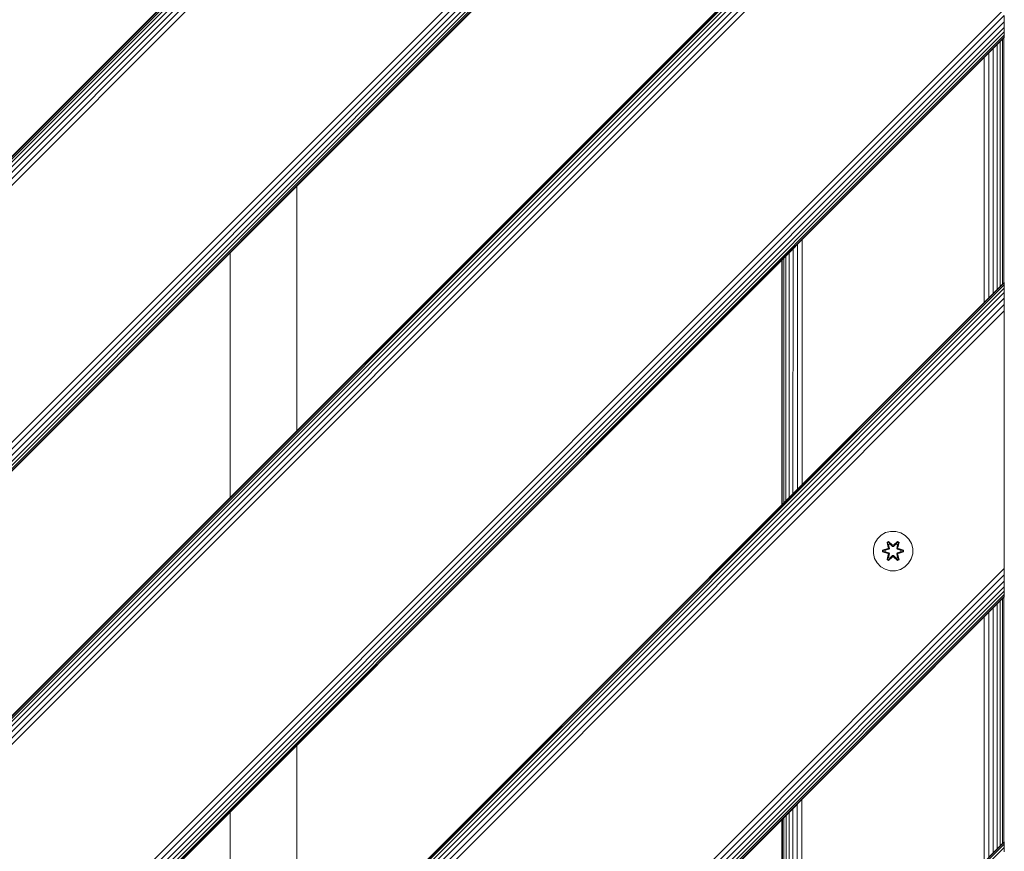
# Model space of a CAD drawing. Units: millimetres. Extents: x 377 to 578302, y -1972 to 596964.
# Drawn here: x 5428 to 5826, y 5871 to 6207 of the extents above; entities that cross this region are included whole.
import ezdxf

# ---------------------------------------------------------------- set-up
doc = ezdxf.new("R2010")
doc.units = ezdxf.units.MM
doc.layers.add('Контур', color=7, linetype='Continuous', lineweight=15)

msp = doc.modelspace()

# ---------------------------------------------------------------- linework, layer by layer
at = {"layer": 'Контур'}
for p, q in [((5776.801, 6376.539), (4926.3, 5526.038)), ((5649.522, 6376.539), (4926.3, 5653.317)), ((4926.3, 5653.081), (5649.758, 6376.539)), ((4926.3, 5652.324), (5650.515, 6376.539)), ((4926.3, 5651.012), (5651.827, 6376.539)), ((4926.3, 5649.175), (5653.664, 6376.539)), ((4926.3, 5646.914), (5655.925, 6376.539)), ((4926.3, 5644.381), (5658.458, 6376.539)), ((4926.3, 5641.749), (5661.091, 6376.539)), ((4926.3, 5537.607), (5765.232, 6376.539)), ((4926.3, 5534.975), (5767.865, 6376.539)), ((4926.3, 5532.442), (5770.398, 6376.539)), ((4926.3, 5530.18), (5772.659, 6376.539)), ((4926.3, 5528.343), (5774.496, 6376.539)), ((4926.3, 5527.031), (5775.808, 6376.539)), ((4926.3, 5526.274), (5776.565, 6376.539)), ((4975.799, 5476.539), (5826.3, 6327.04)), ((5826.3, 6326.804), (4976.035, 5476.539)), ((5826.3, 6326.047), (4976.792, 5476.539)), ((5826.3, 6324.735), (4978.104, 5476.539)), ((5826.3, 6322.898), (4979.941, 5476.539)), ((5826.3, 6320.637), (4982.202, 5476.539)), ((5826.3, 6318.104), (4984.735, 5476.539)), ((5826.3, 6315.471), (4987.367, 5476.539)), ((5826.3, 6211.33), (5091.509, 5476.539)), ((5826.3, 6208.697), (5094.141, 5476.539)), ((5826.3, 6208.697), (5826.3, 6206.164)), ((5826.3, 6206.164), (5096.674, 5476.539)), ((5826.3, 6203.903), (5098.936, 5476.539)), ((5826.3, 6206.164), (5826.3, 6203.903)), ((5826.3, 6203.903), (5826.3, 6202.066)), ((5826.3, 6202.066), (5100.773, 5476.539)), ((5826.3, 6200.754), (5102.085, 5476.539)), ((5826.3, 6199.997), (5102.842, 5476.539)), ((5826.3, 6199.761), (5103.078, 5476.539)), ((5826.133, 6100.599), (5826.133, 6199.594)), ((5826.3, 6202.066), (5826.3, 6200.754)), ((5826.3, 6200.754), (5826.3, 6199.997)), ((5826.3, 6199.761), (5826.3, 6199.997)), ((5823.371, 6097.837), (5823.371, 6196.832)), ((5824.67, 6099.136), (5824.67, 6198.131)), ((5825.598, 6100.064), (5825.598, 6199.059)), ((5819.981, 6094.447), (5819.981, 6193.442)), ((5821.772, 6096.238), (5821.772, 6195.233)), ((5818.12, 6092.586), (5818.12, 6191.581)), ((5540.007, 6040.747), (5540.007, 6139.745)), ((5742.564, 6017.03), (5742.584, 6116.045)), ((5744.439, 6018.904), (5744.454, 6117.915)), ((5513.006, 6112.744), (5513.006, 6013.747)), ((5739.229, 6013.695), (5739.229, 6112.69)), ((5740.791, 6015.256), (5740.804, 6114.265)), ((5736.3, 6010.766), (5736.3, 6109.761)), ((5736.475, 6010.941), (5736.472, 6109.933)), ((5737.025, 6011.491), (5737.017, 6110.478)), ((5737.955, 6012.421), (5737.946, 6111.407)), ((5202.073, 5476.539), (5826.3, 6100.766)), ((5826.3, 6100.53), (5202.309, 5476.539)), ((5826.3, 6100.766), (5826.3, 6100.53)), ((5826.3, 6100.53), (5826.3, 6099.773)), ((5826.3, 6099.773), (5203.066, 5476.539)), ((5826.3, 6098.461), (5204.378, 5476.539)), ((5826.3, 6096.624), (5206.215, 5476.539)), ((5826.3, 6099.773), (5826.3, 6098.461)), ((5826.3, 6098.461), (5826.3, 6096.624)), ((5826.3, 6096.624), (5826.3, 6094.362)), ((5826.3, 6094.362), (5208.476, 5476.539)), ((5826.3, 6094.362), (5826.3, 6091.829)), ((5826.3, 6091.829), (5211.009, 5476.539)), ((5826.3, 6089.197), (5213.642, 5476.539)), ((5826.3, 6091.829), (5826.3, 6089.197)), ((5826.3, 6086.624), (5826.3, 6089.197)), ((5826.3, 5987.629), (5826.3, 6086.624)), ((5774.946, 5997.016), (5773.882, 5995.21)), ((5776.44, 5998.484), (5774.946, 5997.016)), ((5778.264, 5999.516), (5776.44, 5998.484)), ((5780.292, 6000.041), (5778.264, 5999.516)), ((5782.387, 6000.022), (5780.292, 6000.041)), ((5784.406, 5999.462), (5782.387, 6000.022)), ((5786.212, 5998.399), (5784.406, 5999.462)), ((5787.68, 5996.905), (5786.212, 5998.399)), ((5788.712, 5995.081), (5787.68, 5996.905)), ((5773.323, 5993.191), (5773.304, 5991.096)), ((5773.882, 5995.21), (5773.323, 5993.191)), ((5777.011, 5991.736), (5777.012, 5992.42)), ((5777.012, 5992.42), (5779.108, 5993.076)), ((5777.165, 5992.388), (5777.012, 5992.42)), ((5777.165, 5992.388), (5779.108, 5993.076)), ((5779.297, 5993.006), (5777.165, 5992.388)), ((5779.297, 5993.006), (5777.255, 5992.379)), ((5779.6, 5992.831), (5778.086, 5992.371)), ((5779.608, 5992.826), (5778.109, 5992.371)), ((5778.848, 5995.594), (5779.441, 5995.935)), ((5778.848, 5995.594), (5779.327, 5993.452)), ((5778.948, 5995.474), (5778.848, 5995.594)), ((5778.948, 5995.474), (5779.49, 5995.786)), ((5778.948, 5995.474), (5779.327, 5993.452)), ((5778.948, 5995.474), (5779.477, 5993.318)), ((5778.948, 5995.474), (5779, 5995.399)), ((5779, 5995.399), (5779.528, 5995.703)), ((5779.438, 5994.647), (5779, 5995.399)), ((5779.477, 5993.318), (5779, 5995.399)), ((5779.297, 5993.006), (5779.477, 5993.318)), ((5779.297, 5993.006), (5779.324, 5992.99)), ((5779.6, 5992.831), (5779.324, 5992.99)), ((5779.438, 5994.647), (5779.958, 5994.948)), ((5779.438, 5994.647), (5779.78, 5993.143)), ((5779.45, 5994.627), (5779.438, 5994.647)), ((5779.441, 5995.935), (5781.056, 5994.447)), ((5779.49, 5995.786), (5779.441, 5995.935)), ((5779.45, 5994.627), (5779.97, 5994.928)), ((5779.45, 5994.627), (5779.789, 5993.138)), ((5779.477, 5993.318), (5779.505, 5993.302)), ((5781.09, 5994.249), (5779.49, 5995.786)), ((5779.49, 5995.786), (5781.056, 5994.447)), ((5779.49, 5995.786), (5779.528, 5995.703)), ((5779.78, 5993.143), (5779.505, 5993.302)), ((5779.958, 5994.948), (5779.528, 5995.703)), ((5781.09, 5994.249), (5779.528, 5995.703)), ((5779.6, 5992.831), (5779.78, 5993.143)), ((5779.6, 5992.831), (5779.608, 5992.826)), ((5779.789, 5993.138), (5779.608, 5992.826)), ((5779.789, 5993.138), (5779.78, 5993.143)), ((5781.09, 5993.899), (5779.958, 5994.948)), ((5779.97, 5994.928), (5779.958, 5994.948)), ((5781.09, 5993.89), (5779.97, 5994.928)), ((5781.09, 5994.249), (5781.45, 5994.249)), ((5781.09, 5994.249), (5781.09, 5994.217)), ((5781.09, 5993.899), (5781.09, 5994.217)), ((5781.09, 5993.899), (5781.451, 5993.899)), ((5781.09, 5993.899), (5781.09, 5993.89)), ((5781.451, 5993.89), (5781.09, 5993.89)), ((5783.053, 5995.785), (5781.45, 5994.249)), ((5781.45, 5994.249), (5783.014, 5995.702)), ((5781.45, 5994.249), (5781.451, 5994.217)), ((5782.582, 5994.948), (5781.451, 5993.899)), ((5782.571, 5994.928), (5781.451, 5993.89)), ((5781.451, 5993.899), (5781.451, 5994.217)), ((5781.451, 5993.89), (5781.451, 5993.899)), ((5781.492, 5994.446), (5783.108, 5995.932)), ((5783.053, 5995.785), (5781.492, 5994.446)), ((5782.571, 5994.928), (5782.582, 5994.948)), ((5782.571, 5994.928), (5783.091, 5994.627)), ((5782.582, 5994.948), (5783.014, 5995.702)), ((5782.582, 5994.948), (5783.103, 5994.647)), ((5782.752, 5993.138), (5783.091, 5994.627)), ((5782.76, 5993.143), (5782.752, 5993.138)), ((5782.933, 5992.826), (5782.752, 5993.138)), ((5782.76, 5993.143), (5783.103, 5994.647)), ((5782.76, 5993.143), (5783.036, 5993.302)), ((5782.76, 5993.143), (5782.941, 5992.831)), ((5782.933, 5992.826), (5782.941, 5992.831)), ((5784.431, 5992.371), (5782.933, 5992.826)), ((5782.941, 5992.831), (5783.216, 5992.99)), ((5784.455, 5992.371), (5782.941, 5992.831)), ((5783.053, 5995.785), (5783.014, 5995.702)), ((5783.014, 5995.702), (5783.541, 5995.398)), ((5783.064, 5993.318), (5783.036, 5993.302)), ((5783.053, 5995.785), (5783.108, 5995.932)), ((5783.053, 5995.785), (5783.595, 5995.473)), ((5783.064, 5993.318), (5783.595, 5995.473)), ((5783.064, 5993.318), (5783.541, 5995.398)), ((5783.064, 5993.318), (5783.244, 5993.006)), ((5783.091, 5994.627), (5783.103, 5994.647)), ((5783.103, 5994.647), (5783.541, 5995.398)), ((5783.108, 5995.932), (5783.699, 5995.59)), ((5783.244, 5993.006), (5783.216, 5992.99)), ((5783.699, 5995.59), (5783.218, 5993.446)), ((5783.595, 5995.473), (5783.218, 5993.446)), ((5785.376, 5992.386), (5783.244, 5993.006)), ((5783.244, 5993.006), (5785.286, 5992.378)), ((5783.435, 5993.069), (5785.53, 5992.412)), ((5785.376, 5992.386), (5783.435, 5993.069)), ((5783.595, 5995.473), (5783.541, 5995.398)), ((5783.595, 5995.473), (5783.699, 5995.59)), ((5785.376, 5992.386), (5785.53, 5992.412)), ((5785.53, 5992.412), (5785.529, 5991.728)), ((5789.236, 5993.053), (5788.712, 5995.081)), ((5789.218, 5990.957), (5789.236, 5993.053)), ((5773.304, 5991.096), (5773.829, 5989.068)), ((5773.829, 5989.068), (5774.861, 5987.244)), ((5777.165, 5991.763), (5777.011, 5991.736)), ((5779.105, 5991.08), (5777.011, 5991.736)), ((5777.165, 5991.763), (5777.165, 5992.388)), ((5777.165, 5992.388), (5777.255, 5992.379)), ((5777.165, 5991.763), (5777.254, 5991.771)), ((5777.165, 5991.763), (5779.105, 5991.08)), ((5777.165, 5991.763), (5779.297, 5991.143)), ((5777.254, 5991.771), (5777.255, 5992.379)), ((5778.086, 5991.778), (5777.254, 5991.771)), ((5779.297, 5991.143), (5777.254, 5991.771)), ((5778.086, 5992.371), (5777.255, 5992.379)), ((5778.109, 5992.371), (5778.086, 5992.371)), ((5778.086, 5991.778), (5779.6, 5991.318)), ((5778.109, 5991.778), (5778.086, 5991.778)), ((5778.109, 5991.778), (5778.109, 5992.371)), ((5778.109, 5991.778), (5779.608, 5991.323)), ((5778.841, 5988.559), (5779.322, 5990.703)), ((5778.946, 5988.676), (5778.841, 5988.559)), ((5779.433, 5988.217), (5778.841, 5988.559)), ((5779.477, 5990.831), (5778.946, 5988.676)), ((5778.946, 5988.676), (5779.322, 5990.703)), ((5778.946, 5988.676), (5778.999, 5988.751)), ((5779.487, 5988.363), (5778.946, 5988.676)), ((5779.477, 5990.831), (5778.999, 5988.751)), ((5779.438, 5989.502), (5778.999, 5988.751)), ((5779.527, 5988.446), (5778.999, 5988.751)), ((5779.297, 5991.143), (5779.324, 5991.159)), ((5779.477, 5990.831), (5779.297, 5991.143)), ((5779.6, 5991.318), (5779.324, 5991.159)), ((5781.049, 5989.703), (5779.433, 5988.217)), ((5779.78, 5991.006), (5779.438, 5989.502)), ((5779.45, 5989.522), (5779.438, 5989.502)), ((5779.958, 5989.201), (5779.438, 5989.502)), ((5779.45, 5989.522), (5779.789, 5991.011)), ((5779.45, 5989.522), (5779.97, 5989.221)), ((5779.477, 5990.831), (5779.505, 5990.847)), ((5779.487, 5988.363), (5781.09, 5989.9)), ((5779.487, 5988.363), (5781.049, 5989.703)), ((5779.487, 5988.363), (5779.527, 5988.446)), ((5779.78, 5991.006), (5779.505, 5990.847)), ((5781.09, 5989.9), (5779.527, 5988.446)), ((5779.958, 5989.201), (5779.527, 5988.446)), ((5779.608, 5991.323), (5779.6, 5991.318)), ((5779.78, 5991.006), (5779.6, 5991.318)), ((5779.608, 5991.323), (5779.789, 5991.011)), ((5779.78, 5991.006), (5779.789, 5991.011)), ((5779.958, 5989.201), (5781.09, 5990.25)), ((5779.958, 5989.201), (5779.97, 5989.221)), ((5781.09, 5990.259), (5779.97, 5989.221)), ((5781.451, 5990.259), (5781.09, 5990.259)), ((5781.09, 5990.259), (5781.09, 5990.25)), ((5781.451, 5990.25), (5781.09, 5990.25)), ((5781.09, 5990.25), (5781.09, 5989.931)), ((5781.09, 5989.9), (5781.09, 5989.931)), ((5781.45, 5989.9), (5781.09, 5989.9)), ((5781.45, 5989.9), (5781.451, 5989.931)), ((5781.45, 5989.9), (5783.051, 5988.362)), ((5781.45, 5989.9), (5783.013, 5988.446)), ((5781.451, 5990.259), (5781.451, 5990.25)), ((5781.451, 5990.259), (5782.571, 5989.221)), ((5781.451, 5990.25), (5781.451, 5989.931)), ((5781.451, 5990.25), (5782.582, 5989.201)), ((5783.1, 5988.213), (5781.484, 5989.702)), ((5783.051, 5988.362), (5781.484, 5989.702)), ((5782.571, 5989.221), (5783.091, 5989.522)), ((5782.571, 5989.221), (5782.582, 5989.201)), ((5783.103, 5989.502), (5782.582, 5989.201)), ((5782.582, 5989.201), (5783.013, 5988.446)), ((5782.752, 5991.011), (5782.933, 5991.323)), ((5782.752, 5991.011), (5782.76, 5991.006)), ((5782.752, 5991.011), (5783.091, 5989.522)), ((5782.941, 5991.318), (5782.76, 5991.006)), ((5782.76, 5991.006), (5783.036, 5990.847)), ((5783.103, 5989.502), (5782.76, 5991.006)), ((5782.933, 5991.323), (5784.431, 5991.778)), ((5782.941, 5991.318), (5782.933, 5991.323)), ((5782.941, 5991.318), (5784.455, 5991.778)), ((5782.941, 5991.318), (5783.216, 5991.159)), ((5783.54, 5988.75), (5783.013, 5988.446)), ((5783.051, 5988.362), (5783.013, 5988.446)), ((5783.064, 5990.831), (5783.036, 5990.847)), ((5783.593, 5988.675), (5783.051, 5988.362)), ((5783.244, 5991.143), (5783.064, 5990.831)), ((5783.593, 5988.675), (5783.064, 5990.831)), ((5783.064, 5990.831), (5783.54, 5988.75)), ((5783.103, 5989.502), (5783.091, 5989.522)), ((5783.693, 5988.554), (5783.1, 5988.213)), ((5783.103, 5989.502), (5783.54, 5988.75)), ((5783.214, 5990.697), (5783.693, 5988.554)), ((5783.593, 5988.675), (5783.214, 5990.697)), ((5783.244, 5991.143), (5783.216, 5991.159)), ((5783.244, 5991.143), (5785.286, 5991.77)), ((5783.244, 5991.143), (5785.375, 5991.761)), ((5785.375, 5991.761), (5783.432, 5991.073)), ((5785.529, 5991.728), (5783.432, 5991.073)), ((5783.593, 5988.675), (5783.54, 5988.75)), ((5783.593, 5988.675), (5783.693, 5988.554)), ((5784.431, 5992.371), (5784.455, 5992.371)), ((5784.431, 5992.371), (5784.431, 5991.778)), ((5784.431, 5991.778), (5784.455, 5991.778)), ((5784.455, 5992.371), (5785.286, 5992.378)), ((5784.455, 5991.778), (5785.286, 5991.77)), ((5785.376, 5992.386), (5785.286, 5992.378)), ((5785.286, 5992.378), (5785.286, 5991.77)), ((5785.375, 5991.761), (5785.286, 5991.77)), ((5785.376, 5992.386), (5785.375, 5991.761)), ((5785.375, 5991.761), (5785.529, 5991.728)), ((5787.595, 5987.133), (5788.658, 5988.939)), ((5788.658, 5988.939), (5789.218, 5990.957)), ((5826.3, 5985.055), (5317.942, 5476.539)), ((5774.861, 5987.244), (5776.329, 5985.75)), ((5776.329, 5985.75), (5778.134, 5984.687)), ((5780.153, 5984.127), (5778.134, 5984.687)), ((5779.487, 5988.363), (5779.433, 5988.217)), ((5782.248, 5984.108), (5784.277, 5984.633)), ((5783.051, 5988.362), (5783.1, 5988.213)), ((5784.277, 5984.633), (5786.1, 5985.665)), ((5786.1, 5985.665), (5787.595, 5987.133)), ((5826.3, 5987.629), (5826.3, 5985.055)), ((5826.3, 5985.055), (5826.3, 5982.423)), ((5826.3, 5982.423), (5320.622, 5476.539)), ((5780.153, 5984.127), (5782.248, 5984.108)), ((5826.3, 5982.423), (5826.3, 5979.89)), ((5826.3, 5979.89), (5323.09, 5476.539)), ((5826.3, 5977.629), (5325.21, 5476.539)), ((5826.3, 5979.89), (5826.3, 5977.629)), ((5826.3, 5977.629), (5826.3, 5975.792)), ((5826.3, 5975.792), (5326.954, 5476.539)), ((5826.3, 5974.48), (5328.276, 5476.539)), ((5826.3, 5973.723), (5329.086, 5476.539)), ((5826.3, 5973.487), (5329.352, 5476.539)), ((5825.598, 5873.79), (5825.598, 5972.785)), ((5826.133, 5874.325), (5826.133, 5973.32)), ((5826.3, 5975.792), (5826.3, 5974.48)), ((5826.3, 5974.48), (5826.3, 5973.723)), ((5826.3, 5973.487), (5826.3, 5973.723)), ((5821.772, 5869.964), (5821.772, 5968.959)), ((5823.371, 5871.563), (5823.371, 5970.558)), ((5824.67, 5872.862), (5824.67, 5971.857)), ((5818.12, 5866.312), (5818.12, 5965.307)), ((5819.981, 5868.173), (5819.981, 5967.168)), ((5540.007, 5814.473), (5540.007, 5913.468)), ((5742.519, 5790.711), (5742.539, 5889.726)), ((5744.404, 5792.596), (5744.419, 5891.606)), ((5513.006, 5886.467), (5513.006, 5787.473)), ((5737.976, 5786.168), (5737.967, 5885.154)), ((5739.229, 5787.421), (5739.229, 5886.416)), ((5740.76, 5788.952), (5740.773, 5887.96)), ((5736.3, 5784.492), (5736.3, 5883.487)), ((5736.482, 5784.674), (5736.479, 5883.666)), ((5737.044, 5785.236), (5737.035, 5884.222)), ((5428.347, 5476.539), (5826.3, 5874.492)), ((5826.3, 5874.256), (5428.583, 5476.539)), ((5826.3, 5873.499), (5429.34, 5476.539)), ((5826.3, 5874.256), (5826.3, 5874.492)), ((5826.3, 5874.256), (5826.3, 5873.499)), ((5826.3, 5873.499), (5826.3, 5872.187)), ((5826.3, 5872.187), (5430.652, 5476.539)), ((5826.3, 5872.187), (5826.3, 5870.35))]:
    msp.add_line(p, q, dxfattribs=at)

doc.saveas('drawing.dxf')
